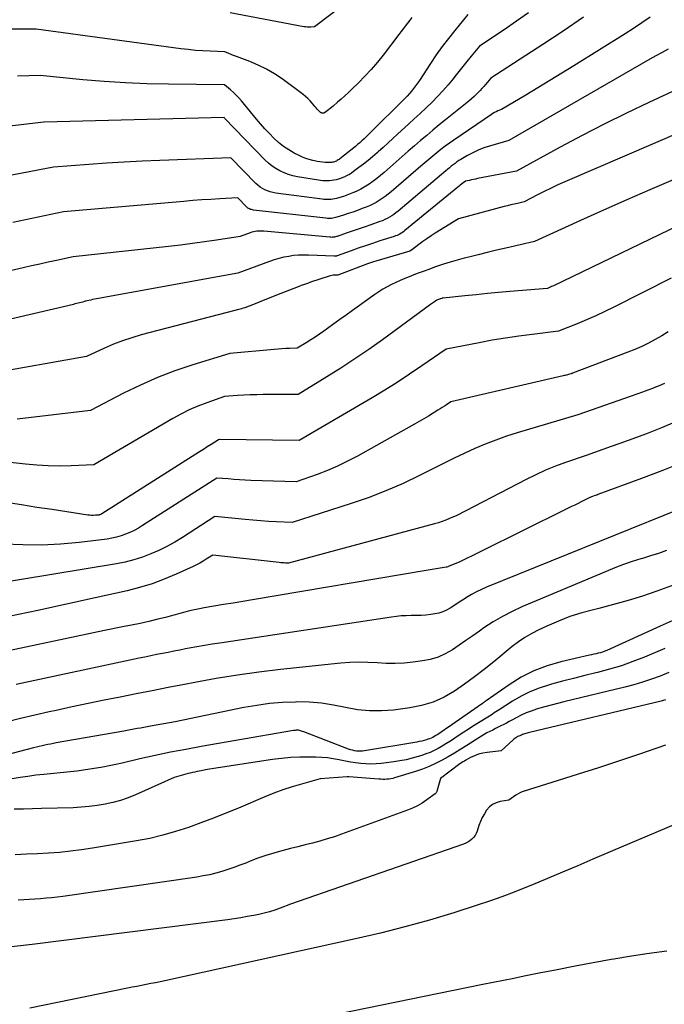
# Model space of a CAD drawing. Units: inches. Extents: x 2613967 to 2617439, y 1493890 to 1496662.
# Drawn here: x 2614623 to 2614663, y 1494612 to 1494672 of the extents above; entities that cross this region are included whole.
import ezdxf

# ---------------------------------------------------------------- set-up
doc = ezdxf.new("R2010")
doc.units = ezdxf.units.IN
doc.header["$MEASUREMENT"] = 0
doc.layers.add('Tile_2735_14_NW_contour_2ft', color=204, linetype='Continuous')

msp = doc.modelspace()

# ---------------------------------------------------------------- linework, layer by layer
at = {"layer": 'Tile_2735_14_NW_contour_2ft'}
for points in [[(2614644.364, 1494674.107, 8254), (2614641.21, 1494671.72, 8254), (2614640.989, 1494671.701, 8254), (2614640.879, 1494671.696, 8254), (2614640.769, 1494671.697, 8254), (2614640.659, 1494671.707, 8254), (2614640.55, 1494671.723, 8254), (2614636.07, 1494672.56, 8254)], [(2614654.265, 1494672.575, 8248), (2614653.525, 1494672.052, 8248), (2614652.777, 1494671.539, 8248), (2614651.27, 1494670.53, 8248), (2614650.762, 1494669.917, 8248), (2614650.509, 1494669.609, 8248), (2614650.257, 1494669.3, 8248), (2614650.008, 1494668.989, 8248), (2614649.761, 1494668.677, 8248), (2614649.66, 1494668.549, 8248), (2614649.356, 1494668.178, 8248), (2614649.042, 1494667.816, 8248), (2614648.715, 1494667.467, 8248), (2614648.377, 1494667.126, 8248), (2614648.011, 1494666.774, 8248), (2614647.656, 1494666.437, 8248), (2614647.298, 1494666.102, 8248), (2614646.939, 1494665.77, 8248), (2614646.292, 1494665.177, 8248), (2614645.994, 1494664.904, 8248), (2614645.695, 1494664.631, 8248), (2614645.396, 1494664.359, 8248), (2614645.096, 1494664.087, 8248), (2614645.024, 1494664.022, 8248), (2614644.756, 1494663.787, 8248), (2614644.484, 1494663.558, 8248), (2614644.205, 1494663.338, 8248), (2614643.921, 1494663.124, 8248), (2614643.588, 1494662.88, 8248), (2614643.465, 1494662.796, 8248), (2614643.339, 1494662.716, 8248), (2614643.209, 1494662.644, 8248), (2614643.075, 1494662.577, 8248), (2614643.055, 1494662.568, 8248), (2614642.928, 1494662.514, 8248), (2614642.799, 1494662.465, 8248), (2614642.668, 1494662.423, 8248), (2614642.535, 1494662.387, 8248), (2614642.399, 1494662.359, 8248), (2614642.264, 1494662.338, 8248), (2614642.128, 1494662.326, 8248), (2614641.992, 1494662.319, 8248), (2614641.855, 1494662.321, 8248), (2614641.719, 1494662.327, 8248), (2614641.583, 1494662.341, 8248), (2614641.447, 1494662.36, 8248), (2614640.17, 1494662.569, 8248), (2614639.894, 1494662.628, 8248), (2614639.623, 1494662.703, 8248), (2614639.361, 1494662.804, 8248), (2614639.104, 1494662.921, 8248), (2614638.86, 1494663.062, 8248), (2614638.626, 1494663.218, 8248), (2614638.409, 1494663.396, 8248), (2614638.203, 1494663.589, 8248), (2614635.72, 1494666.152, 8248), (2614635.697, 1494666.173, 8248), (2614624.722, 1494665.891, 8248), (2614624.7, 1494665.89, 8248), (2614618.44, 1494665.16, 8248)], [(2614647.15, 1494672.284, 8252), (2614647.015, 1494672.112, 8252), (2614646.881, 1494671.939, 8252), (2614646.749, 1494671.764, 8252), (2614646.616, 1494671.59, 8252), (2614646.483, 1494671.416, 8252), (2614646.351, 1494671.241, 8252), (2614645.4, 1494669.995, 8252), (2614645.044, 1494669.55, 8252), (2614644.676, 1494669.117, 8252), (2614644.288, 1494668.701, 8252), (2614643.887, 1494668.296, 8252), (2614643.496, 1494667.919, 8252), (2614643.279, 1494667.713, 8252), (2614643.06, 1494667.51, 8252), (2614642.838, 1494667.31, 8252), (2614642.614, 1494667.112, 8252), (2614642.339, 1494666.873, 8252), (2614642.25, 1494666.797, 8252), (2614642.16, 1494666.723, 8252), (2614642.067, 1494666.652, 8252), (2614641.974, 1494666.582, 8252), (2614641.821, 1494666.472, 8252), (2614641.802, 1494666.461, 8252), (2614641.782, 1494666.453, 8252), (2614641.761, 1494666.449, 8252), (2614641.739, 1494666.449, 8252), (2614641.649, 1494666.456, 8252), (2614641.627, 1494666.46, 8252), (2614641.607, 1494666.467, 8252), (2614641.589, 1494666.478, 8252), (2614641.572, 1494666.491, 8252), (2614641.453, 1494666.612, 8252), (2614641.379, 1494666.689, 8252), (2614641.307, 1494666.768, 8252), (2614641.237, 1494666.849, 8252), (2614641.169, 1494666.931, 8252), (2614641.063, 1494667.062, 8252), (2614640.938, 1494667.206, 8252), (2614640.806, 1494667.342, 8252), (2614640.664, 1494667.468, 8252), (2614640.516, 1494667.587, 8252), (2614639.229, 1494668.535, 8252), (2614638.765, 1494668.848, 8252), (2614638.285, 1494669.134, 8252), (2614637.783, 1494669.378, 8252), (2614637.267, 1494669.595, 8252), (2614636.447, 1494669.899, 8252), (2614636.329, 1494669.943, 8252), (2614636.212, 1494669.989, 8252), (2614636.096, 1494670.038, 8252), (2614635.98, 1494670.088, 8252), (2614635.75, 1494670.19, 8252), (2614634.851, 1494670.222, 8252), (2614634.402, 1494670.245, 8252), (2614633.954, 1494670.278, 8252), (2614633.507, 1494670.322, 8252), (2614633.061, 1494670.377, 8252), (2614624.24, 1494671.58, 8252), (2614619.435, 1494671.577, 8252)], [(2614657.606, 1494672.295, 8246), (2614656.374, 1494671.456, 8246), (2614655.131, 1494670.633, 8246), (2614651.97, 1494668.59, 8246), (2614651.756, 1494668.332, 8246), (2614651.648, 1494668.204, 8246), (2614651.538, 1494668.078, 8246), (2614651.425, 1494667.954, 8246), (2614651.311, 1494667.832, 8246), (2614651.245, 1494667.763, 8246), (2614651.094, 1494667.61, 8246), (2614650.939, 1494667.462, 8246), (2614650.778, 1494667.319, 8246), (2614650.614, 1494667.181, 8246), (2614649.196, 1494666.039, 8246), (2614648.813, 1494665.727, 8246), (2614648.431, 1494665.413, 8246), (2614648.053, 1494665.095, 8246), (2614647.676, 1494664.776, 8246), (2614647.301, 1494664.453, 8246), (2614646.928, 1494664.13, 8246), (2614646.556, 1494663.804, 8246), (2614646.185, 1494663.478, 8246), (2614645.454, 1494662.832, 8246), (2614645.233, 1494662.644, 8246), (2614645.007, 1494662.462, 8246), (2614644.774, 1494662.289, 8246), (2614644.536, 1494662.122, 8246), (2614644.446, 1494662.061, 8246), (2614644.247, 1494661.935, 8246), (2614644.043, 1494661.817, 8246), (2614643.833, 1494661.711, 8246), (2614643.618, 1494661.613, 8246), (2614643.584, 1494661.599, 8246), (2614643.382, 1494661.517, 8246), (2614643.177, 1494661.442, 8246), (2614642.97, 1494661.373, 8246), (2614642.761, 1494661.31, 8246), (2614642.553, 1494661.251, 8246), (2614642.446, 1494661.225, 8246), (2614642.338, 1494661.203, 8246), (2614642.229, 1494661.188, 8246), (2614642.119, 1494661.178, 8246), (2614642.009, 1494661.175, 8246), (2614641.898, 1494661.176, 8246), (2614641.789, 1494661.183, 8246), (2614641.679, 1494661.194, 8246), (2614638.846, 1494661.575, 8246), (2614638.675, 1494661.606, 8246), (2614638.508, 1494661.647, 8246), (2614638.345, 1494661.703, 8246), (2614638.185, 1494661.769, 8246), (2614638.032, 1494661.851, 8246), (2614637.887, 1494661.943, 8246), (2614637.753, 1494662.05, 8246), (2614637.626, 1494662.167, 8246), (2614636.11, 1494663.73, 8246), (2614631.771, 1494663.56, 8246), (2614630.691, 1494663.512, 8246), (2614629.612, 1494663.457, 8246), (2614628.534, 1494663.391, 8246), (2614627.456, 1494663.318, 8246), (2614625.3, 1494663.16, 8246), (2614620.384, 1494662.211, 8246)], [(2614661.681, 1494672.302, 8244), (2614661.181, 1494671.956, 8244), (2614660.674, 1494671.621, 8244), (2614660.162, 1494671.294, 8244), (2614657.03, 1494669.336, 8244), (2614656.299, 1494668.883, 8244), (2614655.566, 1494668.433, 8244), (2614654.829, 1494667.988, 8244), (2614654.091, 1494667.547, 8244), (2614652.61, 1494666.67, 8244), (2614652.399, 1494666.581, 8244), (2614652.295, 1494666.534, 8244), (2614652.193, 1494666.482, 8244), (2614652.094, 1494666.425, 8244), (2614651.998, 1494666.363, 8244), (2614649.698, 1494664.8, 8244), (2614649.435, 1494664.616, 8244), (2614649.175, 1494664.428, 8244), (2614648.921, 1494664.233, 8244), (2614648.67, 1494664.033, 8244), (2614648.422, 1494663.829, 8244), (2614648.176, 1494663.624, 8244), (2614647.931, 1494663.417, 8244), (2614647.688, 1494663.208, 8244), (2614645.88, 1494661.648, 8244), (2614645.706, 1494661.505, 8244), (2614645.528, 1494661.367, 8244), (2614645.344, 1494661.238, 8244), (2614645.155, 1494661.115, 8244), (2614644.961, 1494661.001, 8244), (2614644.763, 1494660.895, 8244), (2614644.559, 1494660.801, 8244), (2614644.351, 1494660.714, 8244), (2614644.118, 1494660.624, 8244), (2614643.837, 1494660.519, 8244), (2614643.555, 1494660.418, 8244), (2614643.272, 1494660.321, 8244), (2614642.987, 1494660.228, 8244), (2614642.576, 1494660.098, 8244), (2614642.495, 1494660.076, 8244), (2614642.414, 1494660.056, 8244), (2614642.331, 1494660.042, 8244), (2614642.247, 1494660.03, 8244), (2614642.163, 1494660.025, 8244), (2614642.079, 1494660.023, 8244), (2614641.995, 1494660.026, 8244), (2614641.911, 1494660.033, 8244), (2614637.482, 1494660.539, 8244), (2614637.422, 1494660.549, 8244), (2614637.363, 1494660.562, 8244), (2614637.306, 1494660.58, 8244), (2614637.25, 1494660.603, 8244), (2614637.196, 1494660.63, 8244), (2614637.145, 1494660.662, 8244), (2614637.098, 1494660.699, 8244), (2614637.053, 1494660.74, 8244), (2614636.53, 1494661.28, 8244), (2614635.43, 1494661.222, 8244), (2614634.88, 1494661.191, 8244), (2614634.331, 1494661.155, 8244), (2614633.782, 1494661.113, 8244), (2614633.233, 1494661.068, 8244), (2614625.9, 1494660.42, 8244), (2614622.81, 1494659.787, 8244)], [(2614650.56, 1494672.46, 8250), (2614649.763, 1494671.496, 8250), (2614649.373, 1494671.008, 8250), (2614648.995, 1494670.511, 8250), (2614648.634, 1494670.001, 8250), (2614648.285, 1494669.483, 8250), (2614647.61, 1494668.44, 8250), (2614647.497, 1494668.273, 8250), (2614647.379, 1494668.108, 8250), (2614647.256, 1494667.948, 8250), (2614647.128, 1494667.791, 8250), (2614646.996, 1494667.638, 8250), (2614646.86, 1494667.487, 8250), (2614646.721, 1494667.34, 8250), (2614646.579, 1494667.196, 8250), (2614644.733, 1494665.366, 8250), (2614644.608, 1494665.244, 8250), (2614644.483, 1494665.122, 8250), (2614644.356, 1494665.001, 8250), (2614644.229, 1494664.881, 8250), (2614644.1, 1494664.762, 8250), (2614643.969, 1494664.646, 8250), (2614643.836, 1494664.533, 8250), (2614643.701, 1494664.423, 8250), (2614642.757, 1494663.668, 8250), (2614642.706, 1494663.63, 8250), (2614642.653, 1494663.593, 8250), (2614642.599, 1494663.559, 8250), (2614642.543, 1494663.528, 8250), (2614642.48, 1494663.499, 8250), (2614642.425, 1494663.478, 8250), (2614642.369, 1494663.462, 8250), (2614642.311, 1494663.449, 8250), (2614642.252, 1494663.441, 8250), (2614642.193, 1494663.436, 8250), (2614642.134, 1494663.434, 8250), (2614642.075, 1494663.436, 8250), (2614641.866, 1494663.447, 8250), (2614641.702, 1494663.46, 8250), (2614641.539, 1494663.477, 8250), (2614641.377, 1494663.503, 8250), (2614641.216, 1494663.533, 8250), (2614641.102, 1494663.558, 8250), (2614640.887, 1494663.613, 8250), (2614640.676, 1494663.68, 8250), (2614640.471, 1494663.764, 8250), (2614640.271, 1494663.859, 8250), (2614639.977, 1494664.013, 8250), (2614639.644, 1494664.209, 8250), (2614639.323, 1494664.422, 8250), (2614639.023, 1494664.664, 8250), (2614638.737, 1494664.924, 8250), (2614638.456, 1494665.211, 8250), (2614638.186, 1494665.497, 8250), (2614637.926, 1494665.791, 8250), (2614637.671, 1494666.091, 8250), (2614636.756, 1494667.2, 8250), (2614636.6, 1494667.38, 8250), (2614636.437, 1494667.553, 8250), (2614636.265, 1494667.717, 8250), (2614636.086, 1494667.874, 8250), (2614635.72, 1494668.18, 8250), (2614632.297, 1494668.211, 8250), (2614630.989, 1494668.24, 8250), (2614629.683, 1494668.292, 8250), (2614628.378, 1494668.378, 8250), (2614627.075, 1494668.487, 8250), (2614624.47, 1494668.74, 8250), (2614623.101, 1494668.707, 8250)], [(2614662.785, 1494670.354, 8242), (2614662.406, 1494670.155, 8242), (2614662.032, 1494669.95, 8242), (2614661.66, 1494669.74, 8242), (2614653.07, 1494664.79, 8242), (2614651.891, 1494664.441, 8242), (2614651.539, 1494664.323, 8242), (2614651.195, 1494664.189, 8242), (2614650.861, 1494664.03, 8242), (2614650.535, 1494663.855, 8242), (2614650.144, 1494663.627, 8242), (2614650.02, 1494663.551, 8242), (2614649.898, 1494663.472, 8242), (2614649.78, 1494663.387, 8242), (2614649.665, 1494663.298, 8242), (2614649.551, 1494663.207, 8242), (2614649.438, 1494663.114, 8242), (2614649.326, 1494663.021, 8242), (2614649.214, 1494662.928, 8242), (2614646.305, 1494660.465, 8242), (2614646.18, 1494660.365, 8242), (2614646.052, 1494660.269, 8242), (2614645.919, 1494660.181, 8242), (2614645.782, 1494660.097, 8242), (2614645.642, 1494660.021, 8242), (2614645.499, 1494659.951, 8242), (2614645.352, 1494659.888, 8242), (2614645.202, 1494659.832, 8242), (2614644.655, 1494659.641, 8242), (2614644.294, 1494659.516, 8242), (2614643.934, 1494659.392, 8242), (2614643.573, 1494659.267, 8242), (2614643.212, 1494659.143, 8242), (2614642.601, 1494658.932, 8242), (2614642.545, 1494658.915, 8242), (2614642.489, 1494658.901, 8242), (2614642.432, 1494658.889, 8242), (2614642.375, 1494658.881, 8242), (2614642.317, 1494658.876, 8242), (2614642.259, 1494658.873, 8242), (2614642.201, 1494658.874, 8242), (2614642.143, 1494658.878, 8242), (2614638.125, 1494659.24, 8242), (2614638.018, 1494659.247, 8242), (2614637.91, 1494659.25, 8242), (2614637.803, 1494659.248, 8242), (2614637.695, 1494659.241, 8242), (2614637.588, 1494659.228, 8242), (2614637.483, 1494659.209, 8242), (2614637.38, 1494659.182, 8242), (2614637.277, 1494659.149, 8242), (2614636.68, 1494658.93, 8242), (2614635.224, 1494658.705, 8242), (2614634.495, 1494658.597, 8242), (2614633.765, 1494658.495, 8242), (2614633.035, 1494658.404, 8242), (2614632.303, 1494658.318, 8242), (2614626.5, 1494657.68, 8242), (2614625.48, 1494657.464, 8242), (2614624.97, 1494657.355, 8242), (2614624.46, 1494657.244, 8242), (2614623.951, 1494657.129, 8242), (2614623.443, 1494657.013, 8242), (2614619.47, 1494656.09, 8242)], [(2614664.72, 1494668.54, 8240), (2614661.599, 1494667.095, 8240), (2614660.23, 1494666.445, 8240), (2614658.871, 1494665.777, 8240), (2614657.525, 1494665.08, 8240), (2614656.189, 1494664.366, 8240), (2614653.53, 1494662.91, 8240), (2614651.152, 1494662.453, 8240), (2614651.03, 1494662.428, 8240), (2614650.907, 1494662.403, 8240), (2614650.785, 1494662.376, 8240), (2614650.663, 1494662.348, 8240), (2614650.42, 1494662.29, 8240), (2614650.259, 1494662.177, 8240), (2614650.18, 1494662.119, 8240), (2614650.101, 1494662.06, 8240), (2614650.024, 1494662, 8240), (2614649.947, 1494661.938, 8240), (2614646.728, 1494659.282, 8240), (2614646.653, 1494659.224, 8240), (2614646.576, 1494659.17, 8240), (2614646.496, 1494659.12, 8240), (2614646.414, 1494659.074, 8240), (2614646.329, 1494659.033, 8240), (2614646.243, 1494658.994, 8240), (2614646.155, 1494658.96, 8240), (2614646.066, 1494658.929, 8240), (2614645.196, 1494658.651, 8240), (2614644.754, 1494658.507, 8240), (2614644.314, 1494658.36, 8240), (2614643.876, 1494658.208, 8240), (2614643.439, 1494658.052, 8240), (2614642.597, 1494657.747, 8240), (2614642.582, 1494657.742, 8240), (2614642.566, 1494657.737, 8240), (2614642.551, 1494657.734, 8240), (2614642.535, 1494657.731, 8240), (2614642.471, 1494657.721, 8240), (2614642.455, 1494657.719, 8240), (2614642.439, 1494657.718, 8240), (2614642.423, 1494657.718, 8240), (2614642.407, 1494657.718, 8240), (2614640.846, 1494657.788, 8240), (2614640.542, 1494657.792, 8240), (2614640.239, 1494657.783, 8240), (2614639.937, 1494657.755, 8240), (2614639.635, 1494657.714, 8240), (2614639.336, 1494657.655, 8240), (2614639.041, 1494657.586, 8240), (2614638.75, 1494657.5, 8240), (2614638.461, 1494657.403, 8240), (2614636.53, 1494656.69, 8240), (2614627.918, 1494655.122, 8240), (2614627.799, 1494655.099, 8240), (2614627.68, 1494655.076, 8240), (2614627.561, 1494655.05, 8240), (2614627.443, 1494655.023, 8240), (2614627.241, 1494654.976, 8240), (2614627.224, 1494654.971, 8240), (2614627.208, 1494654.967, 8240), (2614627.191, 1494654.96, 8240), (2614627.175, 1494654.954, 8240), (2614627.08, 1494654.91, 8240), (2614626.888, 1494654.871, 8240), (2614626.792, 1494654.851, 8240), (2614626.696, 1494654.83, 8240), (2614626.6, 1494654.808, 8240), (2614626.504, 1494654.786, 8240), (2614619.61, 1494653.16, 8240)], [(2614665.5, 1494666.15, 8238), (2614656.483, 1494662.257, 8238), (2614656.06, 1494662.069, 8238), (2614655.64, 1494661.874, 8238), (2614655.224, 1494661.67, 8238), (2614654.811, 1494661.46, 8238), (2614653.99, 1494661.03, 8238), (2614653.585, 1494660.942, 8238), (2614653.383, 1494660.896, 8238), (2614653.181, 1494660.849, 8238), (2614652.98, 1494660.799, 8238), (2614652.779, 1494660.747, 8238), (2614650, 1494660.01, 8238), (2614648.575, 1494659.12, 8238), (2614648.321, 1494658.956, 8238), (2614648.07, 1494658.789, 8238), (2614647.825, 1494658.614, 8238), (2614647.582, 1494658.435, 8238), (2614647.124, 1494658.087, 8238), (2614647.026, 1494658.032, 8238), (2614644.944, 1494657.426, 8238), (2614644.816, 1494657.387, 8238), (2614644.689, 1494657.346, 8238), (2614644.563, 1494657.302, 8238), (2614644.437, 1494657.256, 8238), (2614642.643, 1494656.572, 8238), (2614642.619, 1494656.571, 8238), (2614642.442, 1494656.563, 8238), (2614642.354, 1494656.556, 8238), (2614642.267, 1494656.544, 8238), (2614642.181, 1494656.524, 8238), (2614642.096, 1494656.5, 8238), (2614640.973, 1494656.129, 8238), (2614640.782, 1494656.064, 8238), (2614640.591, 1494655.996, 8238), (2614640.401, 1494655.926, 8238), (2614640.211, 1494655.854, 8238), (2614638.898, 1494655.341, 8238), (2614638.543, 1494655.202, 8238), (2614638.189, 1494655.063, 8238), (2614637.834, 1494654.924, 8238), (2614637.48, 1494654.784, 8238), (2614636.966, 1494654.582, 8238), (2614636.867, 1494654.546, 8238), (2614636.768, 1494654.513, 8238), (2614636.667, 1494654.486, 8238), (2614636.565, 1494654.462, 8238), (2614636.36, 1494654.42, 8238), (2614630.637, 1494652.919, 8238), (2614630.065, 1494652.752, 8238), (2614629.499, 1494652.566, 8238), (2614628.943, 1494652.349, 8238), (2614628.395, 1494652.113, 8238), (2614627.31, 1494651.61, 8238), (2614621.332, 1494650.541, 8238)], [(2614663.078, 1494662.383, 8236), (2614661.664, 1494661.771, 8236), (2614660.251, 1494661.153, 8236), (2614658.843, 1494660.527, 8236), (2614657.437, 1494659.894, 8236), (2614654.63, 1494658.62, 8236), (2614652.888, 1494658.215, 8236), (2614652.319, 1494658.081, 8236), (2614651.75, 1494657.946, 8236), (2614651.183, 1494657.808, 8236), (2614650.615, 1494657.669, 8236), (2614650.334, 1494657.6, 8236), (2614649.91, 1494657.488, 8236), (2614649.487, 1494657.367, 8236), (2614649.069, 1494657.234, 8236), (2614648.653, 1494657.092, 8236), (2614648.529, 1494657.047, 8236), (2614648.178, 1494656.919, 8236), (2614647.828, 1494656.79, 8236), (2614647.478, 1494656.657, 8236), (2614647.129, 1494656.523, 8236), (2614646.987, 1494656.468, 8236), (2614646.712, 1494656.356, 8236), (2614646.438, 1494656.24, 8236), (2614646.168, 1494656.117, 8236), (2614645.899, 1494655.989, 8236), (2614645.636, 1494655.852, 8236), (2614645.378, 1494655.706, 8236), (2614645.128, 1494655.547, 8236), (2614644.882, 1494655.38, 8236), (2614643.52, 1494654.404, 8236), (2614643.142, 1494654.133, 8236), (2614642.765, 1494653.862, 8236), (2614642.387, 1494653.591, 8236), (2614642.009, 1494653.32, 8236), (2614641.775, 1494653.152, 8236), (2614641.513, 1494652.968, 8236), (2614641.248, 1494652.788, 8236), (2614640.979, 1494652.614, 8236), (2614640.707, 1494652.444, 8236), (2614640.16, 1494652.11, 8236), (2614639.69, 1494652.093, 8236), (2614639.456, 1494652.083, 8236), (2614639.221, 1494652.07, 8236), (2614638.987, 1494652.053, 8236), (2614638.752, 1494652.034, 8236), (2614636.04, 1494651.79, 8236), (2614633.784, 1494651.098, 8236), (2614632.702, 1494650.733, 8236), (2614631.636, 1494650.329, 8236), (2614630.594, 1494649.865, 8236), (2614629.568, 1494649.364, 8236), (2614627.54, 1494648.3, 8236), (2614623.076, 1494647.781, 8236)], [(2614665.768, 1494660.724, 8234), (2614655.784, 1494655.922, 8234), (2614655.724, 1494655.893, 8234), (2614655.664, 1494655.865, 8234), (2614655.603, 1494655.838, 8234), (2614655.542, 1494655.812, 8234), (2614655.42, 1494655.76, 8234), (2614653.122, 1494655.562, 8234), (2614652.437, 1494655.501, 8234), (2614651.751, 1494655.438, 8234), (2614651.067, 1494655.371, 8234), (2614650.382, 1494655.302, 8234), (2614649.052, 1494655.164, 8234), (2614649.033, 1494655.162, 8234), (2614649.014, 1494655.158, 8234), (2614648.996, 1494655.154, 8234), (2614648.977, 1494655.149, 8234), (2614648.899, 1494655.126, 8234), (2614648.883, 1494655.121, 8234), (2614648.867, 1494655.116, 8234), (2614648.851, 1494655.11, 8234), (2614648.835, 1494655.104, 8234), (2614648.764, 1494655.078, 8234), (2614648.667, 1494655.032, 8234), (2614648.526, 1494654.936, 8234), (2614648.468, 1494654.894, 8234), (2614648.41, 1494654.852, 8234), (2614648.352, 1494654.809, 8234), (2614648.293, 1494654.767, 8234), (2614645.351, 1494652.625, 8234), (2614644.52, 1494652.034, 8234), (2614643.678, 1494651.457, 8234), (2614642.824, 1494650.9, 8234), (2614641.96, 1494650.357, 8234), (2614640.22, 1494649.29, 8234), (2614638.081, 1494649.276, 8234), (2614637.687, 1494649.27, 8234), (2614637.293, 1494649.259, 8234), (2614636.9, 1494649.242, 8234), (2614636.506, 1494649.22, 8234), (2614635.72, 1494649.17, 8234), (2614634.636, 1494648.786, 8234), (2614634.102, 1494648.578, 8234), (2614633.576, 1494648.352, 8234), (2614633.064, 1494648.095, 8234), (2614632.561, 1494647.819, 8234), (2614627.76, 1494645, 8234), (2614626.363, 1494644.938, 8234), (2614625.666, 1494644.924, 8234), (2614624.968, 1494644.931, 8234), (2614624.272, 1494644.971, 8234), (2614623.577, 1494645.032, 8234), (2614619.67, 1494645.47, 8234)], [(2614662.952, 1494656.378, 8232), (2614659.471, 1494654.612, 8232), (2614658.92, 1494654.342, 8232), (2614658.365, 1494654.081, 8232), (2614657.804, 1494653.835, 8232), (2614657.238, 1494653.599, 8232), (2614656.1, 1494653.14, 8232), (2614654.478, 1494652.947, 8232), (2614653.668, 1494652.842, 8232), (2614652.86, 1494652.725, 8232), (2614652.054, 1494652.592, 8232), (2614651.25, 1494652.447, 8232), (2614649.23, 1494652.06, 8232), (2614647.753, 1494651.029, 8232), (2614647.009, 1494650.523, 8232), (2614646.258, 1494650.028, 8232), (2614645.494, 1494649.552, 8232), (2614644.724, 1494649.087, 8232), (2614640.28, 1494646.48, 8232), (2614635.418, 1494646.541, 8232), (2614635.39, 1494646.54, 8232), (2614635.363, 1494646.528, 8232), (2614634.899, 1494646.232, 8232), (2614634.668, 1494646.084, 8232), (2614634.436, 1494645.937, 8232), (2614634.204, 1494645.789, 8232), (2614633.972, 1494645.641, 8232), (2614628.243, 1494642, 8232), (2614628.184, 1494641.971, 8232), (2614628.122, 1494641.948, 8232), (2614628.107, 1494641.943, 8232), (2614628.091, 1494641.939, 8232), (2614628.075, 1494641.936, 8232), (2614628.059, 1494641.934, 8232), (2614627.856, 1494641.917, 8232), (2614627.738, 1494641.911, 8232), (2614627.62, 1494641.91, 8232), (2614627.503, 1494641.918, 8232), (2614627.385, 1494641.932, 8232), (2614625.204, 1494642.261, 8232), (2614624.272, 1494642.403, 8232), (2614623.341, 1494642.547, 8232), (2614622.41, 1494642.696, 8232)], [(2614662.785, 1494653.102, 8230), (2614662.392, 1494652.862, 8230), (2614661.992, 1494652.632, 8230), (2614661.583, 1494652.419, 8230), (2614661.17, 1494652.217, 8230), (2614660.748, 1494652.032, 8230), (2614660.32, 1494651.86, 8230), (2614656.94, 1494650.578, 8230), (2614656.924, 1494650.572, 8230), (2614656.907, 1494650.566, 8230), (2614656.89, 1494650.56, 8230), (2614656.873, 1494650.554, 8230), (2614656.77, 1494650.52, 8230), (2614656.637, 1494650.486, 8230), (2614656.571, 1494650.469, 8230), (2614656.504, 1494650.453, 8230), (2614656.437, 1494650.437, 8230), (2614656.371, 1494650.422, 8230), (2614649.52, 1494648.84, 8230), (2614649.263, 1494648.664, 8230), (2614649.134, 1494648.576, 8230), (2614649.004, 1494648.49, 8230), (2614648.873, 1494648.406, 8230), (2614648.741, 1494648.324, 8230), (2614648.445, 1494648.141, 8230), (2614648.164, 1494647.969, 8230), (2614647.881, 1494647.801, 8230), (2614647.596, 1494647.636, 8230), (2614647.309, 1494647.473, 8230), (2614643.827, 1494645.532, 8230), (2614643.227, 1494645.217, 8230), (2614642.619, 1494644.922, 8230), (2614641.997, 1494644.657, 8230), (2614641.366, 1494644.411, 8230), (2614640.09, 1494643.95, 8230), (2614637.333, 1494644.049, 8230), (2614636.987, 1494644.064, 8230), (2614636.641, 1494644.082, 8230), (2614636.295, 1494644.105, 8230), (2614635.95, 1494644.132, 8230), (2614635.26, 1494644.19, 8230), (2614630.72, 1494641.29, 8230), (2614630.471, 1494641.141, 8230), (2614630.217, 1494641, 8230), (2614629.956, 1494640.874, 8230), (2614629.69, 1494640.758, 8230), (2614629.418, 1494640.659, 8230), (2614629.141, 1494640.576, 8230), (2614628.859, 1494640.515, 8230), (2614628.573, 1494640.469, 8230), (2614626.859, 1494640.261, 8230), (2614625.713, 1494640.157, 8230), (2614624.566, 1494640.098, 8230), (2614623.418, 1494640.108, 8230), (2614622.268, 1494640.164, 8230)], [(2614662.558, 1494649.958, 8228), (2614662.236, 1494649.818, 8228), (2614661.91, 1494649.688, 8228), (2614661.888, 1494649.68, 8228), (2614661.546, 1494649.555, 8228), (2614661.205, 1494649.43, 8228), (2614660.862, 1494649.308, 8228), (2614660.519, 1494649.187, 8228), (2614657.27, 1494648.05, 8228), (2614653.574, 1494646.949, 8228), (2614652.915, 1494646.738, 8228), (2614652.262, 1494646.51, 8228), (2614651.619, 1494646.254, 8228), (2614650.983, 1494645.982, 8228), (2614649.72, 1494645.41, 8228), (2614647.657, 1494644.364, 8228), (2614646.615, 1494643.866, 8228), (2614645.559, 1494643.403, 8228), (2614644.482, 1494642.989, 8228), (2614643.392, 1494642.61, 8228), (2614639.85, 1494641.47, 8228), (2614638.891, 1494641.519, 8228), (2614638.412, 1494641.547, 8228), (2614637.933, 1494641.579, 8228), (2614637.455, 1494641.617, 8228), (2614636.977, 1494641.66, 8228), (2614635.13, 1494641.84, 8228), (2614633.158, 1494640.568, 8228), (2614632.691, 1494640.285, 8228), (2614632.214, 1494640.019, 8228), (2614631.724, 1494639.779, 8228), (2614631.224, 1494639.557, 8228), (2614630.712, 1494639.366, 8228), (2614630.194, 1494639.199, 8228), (2614629.665, 1494639.068, 8228), (2614629.129, 1494638.96, 8228), (2614621.357, 1494637.668, 8228)], [(2614663.179, 1494647.596, 8226), (2614662.37, 1494647.251, 8226), (2614661.551, 1494646.928, 8226), (2614660.85, 1494646.67, 8226), (2614660.338, 1494646.483, 8226), (2614659.825, 1494646.297, 8226), (2614659.312, 1494646.114, 8226), (2614658.798, 1494645.932, 8226), (2614657.77, 1494645.57, 8226), (2614656.526, 1494645.141, 8226), (2614655.91, 1494644.913, 8226), (2614655.301, 1494644.667, 8226), (2614654.704, 1494644.395, 8226), (2614654.115, 1494644.105, 8226), (2614649.9, 1494641.91, 8226), (2614649.452, 1494641.717, 8226), (2614649.226, 1494641.625, 8226), (2614648.998, 1494641.54, 8226), (2614648.766, 1494641.464, 8226), (2614648.532, 1494641.396, 8226), (2614639.62, 1494638.99, 8226), (2614639.434, 1494639.003, 8226), (2614639.341, 1494639.01, 8226), (2614639.248, 1494639.018, 8226), (2614639.155, 1494639.027, 8226), (2614639.062, 1494639.036, 8226), (2614635, 1494639.49, 8226), (2614634.612, 1494639.236, 8226), (2614634.416, 1494639.114, 8226), (2614634.216, 1494638.998, 8226), (2614634.011, 1494638.891, 8226), (2614633.803, 1494638.79, 8226), (2614632.776, 1494638.324, 8226), (2614632.044, 1494638.017, 8226), (2614631.302, 1494637.742, 8226), (2614630.544, 1494637.513, 8226), (2614629.776, 1494637.314, 8226), (2614627.832, 1494636.874, 8226), (2614626.082, 1494636.487, 8226), (2614624.33, 1494636.111, 8226), (2614622.575, 1494635.751, 8226)], [(2614663.817, 1494645.201, 8224), (2614662.487, 1494644.665, 8224), (2614661.146, 1494644.153, 8224), (2614658.495, 1494643.181, 8224), (2614658.472, 1494643.173, 8224), (2614658.45, 1494643.165, 8224), (2614658.427, 1494643.157, 8224), (2614658.405, 1494643.148, 8224), (2614658.27, 1494643.1, 8224), (2614658.165, 1494643.064, 8224), (2614658.113, 1494643.045, 8224), (2614658.062, 1494643.024, 8224), (2614658.011, 1494643.002, 8224), (2614657.961, 1494642.978, 8224), (2614657.67, 1494642.835, 8224), (2614657.475, 1494642.738, 8224), (2614657.28, 1494642.642, 8224), (2614657.084, 1494642.545, 8224), (2614656.889, 1494642.449, 8224), (2614653.533, 1494640.796, 8224), (2614652.956, 1494640.511, 8224), (2614652.378, 1494640.226, 8224), (2614651.801, 1494639.94, 8224), (2614651.224, 1494639.653, 8224), (2614650.07, 1494639.08, 8224), (2614649.415, 1494638.82, 8224), (2614649.372, 1494638.789, 8224), (2614649.339, 1494638.769, 8224), (2614649.287, 1494638.761, 8224), (2614649.239, 1494638.76, 8224), (2614648.03, 1494638.56, 8224), (2614637.421, 1494636.766, 8224), (2614636.832, 1494636.666, 8224), (2614636.244, 1494636.567, 8224), (2614635.655, 1494636.467, 8224), (2614635.066, 1494636.367, 8224), (2614634.491, 1494636.27, 8224), (2614634.191, 1494636.215, 8224), (2614633.892, 1494636.153, 8224), (2614633.595, 1494636.081, 8224), (2614633.3, 1494636.004, 8224), (2614633.005, 1494635.924, 8224), (2614632.71, 1494635.845, 8224), (2614632.414, 1494635.768, 8224), (2614632.117, 1494635.693, 8224), (2614631.647, 1494635.577, 8224), (2614631.114, 1494635.449, 8224), (2614630.581, 1494635.327, 8224), (2614630.045, 1494635.213, 8224), (2614629.508, 1494635.105, 8224), (2614628.4, 1494634.89, 8224), (2614620.136, 1494633.14, 8224)], [(2614663.464, 1494642.298, 8222), (2614651.701, 1494637.534, 8222), (2614651.387, 1494637.397, 8222), (2614651.08, 1494637.248, 8222), (2614650.781, 1494637.083, 8222), (2614650.488, 1494636.906, 8222), (2614650.341, 1494636.811, 8222), (2614650.126, 1494636.672, 8222), (2614649.912, 1494636.533, 8222), (2614649.699, 1494636.392, 8222), (2614649.486, 1494636.25, 8222), (2614649.267, 1494636.125, 8222), (2614649.04, 1494636.021, 8222), (2614648.801, 1494635.95, 8222), (2614648.554, 1494635.9, 8222), (2614648.308, 1494635.867, 8222), (2614648.008, 1494635.835, 8222), (2614647.708, 1494635.811, 8222), (2614647.407, 1494635.799, 8222), (2614647.106, 1494635.796, 8222), (2614646.805, 1494635.792, 8222), (2614646.505, 1494635.779, 8222), (2614646.206, 1494635.75, 8222), (2614645.907, 1494635.713, 8222), (2614635.431, 1494634.127, 8222), (2614634.963, 1494634.053, 8222), (2614634.497, 1494633.976, 8222), (2614634.031, 1494633.893, 8222), (2614633.566, 1494633.807, 8222), (2614633.345, 1494633.764, 8222), (2614632.991, 1494633.696, 8222), (2614632.637, 1494633.627, 8222), (2614632.283, 1494633.557, 8222), (2614631.93, 1494633.487, 8222), (2614631.576, 1494633.416, 8222), (2614631.223, 1494633.344, 8222), (2614630.87, 1494633.27, 8222), (2614630.518, 1494633.195, 8222), (2614623.011, 1494631.587, 8222)], [(2614662.669, 1494639.76, 8220), (2614662.186, 1494639.597, 8220), (2614661.701, 1494639.442, 8220), (2614661.214, 1494639.29, 8220), (2614661.116, 1494639.26, 8220), (2614660.582, 1494639.089, 8220), (2614660.051, 1494638.906, 8220), (2614659.527, 1494638.707, 8220), (2614659.006, 1494638.498, 8220), (2614653.861, 1494636.329, 8220), (2614653.257, 1494636.052, 8220), (2614652.667, 1494635.749, 8220), (2614652.097, 1494635.41, 8220), (2614651.541, 1494635.046, 8220), (2614651.272, 1494634.857, 8220), (2614650.86, 1494634.57, 8220), (2614650.447, 1494634.284, 8220), (2614650.033, 1494634.001, 8220), (2614649.617, 1494633.72, 8220), (2614649.187, 1494633.473, 8220), (2614648.742, 1494633.269, 8220), (2614648.272, 1494633.129, 8220), (2614647.787, 1494633.031, 8220), (2614647.233, 1494632.959, 8220), (2614646.682, 1494632.906, 8220), (2614646.13, 1494632.876, 8220), (2614645.577, 1494632.882, 8220), (2614645.024, 1494632.912, 8220), (2614644.471, 1494632.944, 8220), (2614643.917, 1494632.955, 8220), (2614643.365, 1494632.934, 8220), (2614642.812, 1494632.892, 8220), (2614639.129, 1494632.505, 8220), (2614637.817, 1494632.349, 8220), (2614636.509, 1494632.171, 8220), (2614635.207, 1494631.957, 8220), (2614633.908, 1494631.72, 8220), (2614633.273, 1494631.595, 8220), (2614632.294, 1494631.403, 8220), (2614631.314, 1494631.212, 8220), (2614630.335, 1494631.021, 8220), (2614629.355, 1494630.831, 8220), (2614628.376, 1494630.637, 8220), (2614627.398, 1494630.438, 8220), (2614626.422, 1494630.23, 8220), (2614625.447, 1494630.017, 8220), (2614625.021, 1494629.922, 8220), (2614624.145, 1494629.723, 8220), (2614623.27, 1494629.518, 8220), (2614622.397, 1494629.305, 8220)], [(2614663.207, 1494637.686, 8218), (2614662.535, 1494637.445, 8218), (2614662.095, 1494637.289, 8218), (2614661.22, 1494636.994, 8218), (2614660.34, 1494636.717, 8218), (2614659.451, 1494636.469, 8218), (2614658.557, 1494636.238, 8218), (2614658.235, 1494636.16, 8218), (2614657.505, 1494635.961, 8218), (2614656.786, 1494635.734, 8218), (2614656.081, 1494635.463, 8218), (2614655.387, 1494635.163, 8218), (2614654.89, 1494634.931, 8218), (2614654.461, 1494634.711, 8218), (2614654.045, 1494634.47, 8218), (2614653.649, 1494634.198, 8218), (2614653.266, 1494633.905, 8218), (2614652.143, 1494632.979, 8218), (2614651.56, 1494632.512, 8218), (2614650.967, 1494632.057, 8218), (2614650.362, 1494631.619, 8218), (2614649.747, 1494631.193, 8218), (2614649.108, 1494630.826, 8218), (2614648.444, 1494630.521, 8218), (2614647.745, 1494630.312, 8218), (2614647.022, 1494630.165, 8218), (2614646.038, 1494630.036, 8218), (2614645.297, 1494629.981, 8218), (2614644.56, 1494629.98, 8218), (2614643.826, 1494630.06, 8218), (2614643.096, 1494630.195, 8218), (2614642.365, 1494630.343, 8218), (2614641.629, 1494630.454, 8218), (2614640.888, 1494630.51, 8218), (2614640.142, 1494630.529, 8218), (2614640.052, 1494630.528, 8218), (2614639.261, 1494630.496, 8218), (2614638.473, 1494630.433, 8218), (2614637.69, 1494630.325, 8218), (2614636.91, 1494630.185, 8218), (2614632.71, 1494629.31, 8218), (2614631.201, 1494629.05, 8218), (2614630.999, 1494629.014, 8218), (2614630.796, 1494628.978, 8218), (2614630.594, 1494628.941, 8218), (2614630.392, 1494628.903, 8218), (2614630.19, 1494628.865, 8218), (2614629.987, 1494628.827, 8218), (2614629.785, 1494628.79, 8218), (2614629.582, 1494628.754, 8218), (2614625.461, 1494628.03, 8218), (2614625.288, 1494627.998, 8218), (2614625.115, 1494627.966, 8218), (2614624.941, 1494627.931, 8218), (2614624.769, 1494627.895, 8218), (2614624.596, 1494627.857, 8218), (2614624.424, 1494627.818, 8218), (2614624.253, 1494627.776, 8218), (2614624.082, 1494627.733, 8218), (2614619.778, 1494626.608, 8218)], [(2614663.577, 1494635.73, 8216), (2614662.3, 1494635.16, 8216), (2614659.037, 1494633.673, 8216), (2614658.91, 1494633.62, 8216), (2614658.781, 1494633.572, 8216), (2614658.649, 1494633.533, 8216), (2614658.516, 1494633.498, 8216), (2614658.381, 1494633.468, 8216), (2614658.247, 1494633.437, 8216), (2614658.112, 1494633.407, 8216), (2614657.978, 1494633.376, 8216), (2614656.233, 1494632.979, 8216), (2614655.399, 1494632.737, 8216), (2614654.591, 1494632.434, 8216), (2614653.824, 1494632.04, 8216), (2614653.083, 1494631.585, 8216), (2614651.683, 1494630.609, 8216), (2614651.664, 1494630.596, 8216), (2614651.645, 1494630.582, 8216), (2614651.626, 1494630.568, 8216), (2614651.607, 1494630.554, 8216), (2614651.533, 1494630.496, 8216), (2614651.514, 1494630.482, 8216), (2614651.495, 1494630.468, 8216), (2614651.476, 1494630.454, 8216), (2614651.457, 1494630.44, 8216), (2614649.321, 1494628.954, 8216), (2614649.218, 1494628.883, 8216), (2614649.115, 1494628.811, 8216), (2614649.012, 1494628.74, 8216), (2614648.908, 1494628.669, 8216), (2614648.879, 1494628.649, 8216), (2614648.789, 1494628.59, 8216), (2614648.698, 1494628.531, 8216), (2614648.606, 1494628.475, 8216), (2614648.513, 1494628.421, 8216), (2614648.417, 1494628.371, 8216), (2614648.32, 1494628.326, 8216), (2614648.221, 1494628.286, 8216), (2614648.119, 1494628.251, 8216), (2614648.037, 1494628.226, 8216), (2614647.892, 1494628.185, 8216), (2614647.746, 1494628.147, 8216), (2614647.598, 1494628.115, 8216), (2614647.45, 1494628.087, 8216), (2614644.261, 1494627.542, 8216), (2614644.138, 1494627.527, 8216), (2614644.014, 1494627.519, 8216), (2614643.891, 1494627.522, 8216), (2614643.767, 1494627.533, 8216), (2614643.644, 1494627.554, 8216), (2614643.522, 1494627.58, 8216), (2614643.403, 1494627.616, 8216), (2614643.286, 1494627.657, 8216), (2614640.55, 1494628.714, 8216), (2614640.486, 1494628.737, 8216), (2614640.422, 1494628.758, 8216), (2614640.357, 1494628.775, 8216), (2614640.291, 1494628.791, 8216), (2614640.225, 1494628.801, 8216), (2614640.158, 1494628.806, 8216), (2614640.091, 1494628.805, 8216), (2614640.024, 1494628.799, 8216), (2614639.924, 1494628.784, 8216), (2614639.808, 1494628.765, 8216), (2614639.691, 1494628.747, 8216), (2614639.574, 1494628.728, 8216), (2614639.458, 1494628.708, 8216), (2614634.295, 1494627.811, 8216), (2614633.356, 1494627.64, 8216), (2614632.42, 1494627.459, 8216), (2614631.487, 1494627.262, 8216), (2614630.556, 1494627.054, 8216), (2614629.48, 1494626.805, 8216), (2614629.088, 1494626.718, 8216), (2614628.695, 1494626.635, 8216), (2614628.301, 1494626.559, 8216), (2614627.905, 1494626.488, 8216), (2614627.509, 1494626.424, 8216), (2614627.112, 1494626.366, 8216), (2614626.713, 1494626.315, 8216), (2614626.314, 1494626.271, 8216), (2614624.7, 1494626.109, 8216), (2614624.216, 1494626.055, 8216), (2614623.732, 1494625.993, 8216), (2614623.25, 1494625.919, 8216), (2614622.769, 1494625.838, 8216)], [(2614662.574, 1494633.786, 8214), (2614661.332, 1494633.265, 8214), (2614660.631, 1494632.991, 8214), (2614659.923, 1494632.74, 8214), (2614659.203, 1494632.524, 8214), (2614658.476, 1494632.33, 8214), (2614658.37, 1494632.305, 8214), (2614657.691, 1494632.138, 8214), (2614657.013, 1494631.968, 8214), (2614656.337, 1494631.79, 8214), (2614655.662, 1494631.609, 8214), (2614655.486, 1494631.56, 8214), (2614654.911, 1494631.374, 8214), (2614654.351, 1494631.154, 8214), (2614653.813, 1494630.885, 8214), (2614653.29, 1494630.581, 8214), (2614652.462, 1494630.05, 8214), (2614652.364, 1494629.987, 8214), (2614652.267, 1494629.923, 8214), (2614652.17, 1494629.859, 8214), (2614652.074, 1494629.793, 8214), (2614651.978, 1494629.728, 8214), (2614651.881, 1494629.664, 8214), (2614651.783, 1494629.601, 8214), (2614651.685, 1494629.54, 8214), (2614650.856, 1494629.027, 8214), (2614650.582, 1494628.855, 8214), (2614650.309, 1494628.681, 8214), (2614650.037, 1494628.504, 8214), (2614649.768, 1494628.326, 8214), (2614649.685, 1494628.27, 8214), (2614649.456, 1494628.12, 8214), (2614649.224, 1494627.974, 8214), (2614648.988, 1494627.834, 8214), (2614648.75, 1494627.698, 8214), (2614648.508, 1494627.572, 8214), (2614648.26, 1494627.457, 8214), (2614648.006, 1494627.358, 8214), (2614647.747, 1494627.269, 8214), (2614647.538, 1494627.204, 8214), (2614647.169, 1494627.101, 8214), (2614646.797, 1494627.01, 8214), (2614646.421, 1494626.939, 8214), (2614646.043, 1494626.88, 8214), (2614645.276, 1494626.782, 8214), (2614644.965, 1494626.753, 8214), (2614644.654, 1494626.739, 8214), (2614644.342, 1494626.747, 8214), (2614644.031, 1494626.769, 8214), (2614643.72, 1494626.808, 8214), (2614643.41, 1494626.854, 8214), (2614643.102, 1494626.91, 8214), (2614642.795, 1494626.974, 8214), (2614642.709, 1494626.993, 8214), (2614642.358, 1494627.061, 8214), (2614642.006, 1494627.114, 8214), (2614641.651, 1494627.145, 8214), (2614641.294, 1494627.162, 8214), (2614640.886, 1494627.168, 8214), (2614640.325, 1494627.163, 8214), (2614639.765, 1494627.139, 8214), (2614639.207, 1494627.088, 8214), (2614638.65, 1494627.017, 8214), (2614635.339, 1494626.515, 8214), (2614635.077, 1494626.474, 8214), (2614634.816, 1494626.43, 8214), (2614634.554, 1494626.383, 8214), (2614634.294, 1494626.334, 8214), (2614634.05, 1494626.286, 8214), (2614633.912, 1494626.257, 8214), (2614633.774, 1494626.227, 8214), (2614633.637, 1494626.193, 8214), (2614633.5, 1494626.158, 8214), (2614632.65, 1494625.93, 8214), (2614630.29, 1494624.873, 8214), (2614629.838, 1494624.69, 8214), (2614629.379, 1494624.528, 8214), (2614628.911, 1494624.398, 8214), (2614628.435, 1494624.29, 8214), (2614627.953, 1494624.21, 8214), (2614627.469, 1494624.145, 8214), (2614626.982, 1494624.105, 8214), (2614626.494, 1494624.08, 8214), (2614624.557, 1494624.028, 8214), (2614624.005, 1494624.014, 8214), (2614623.453, 1494624, 8214), (2614622.901, 1494623.987, 8214)], [(2614662.811, 1494632.32, 8212), (2614662.287, 1494632.111, 8212), (2614661.757, 1494631.918, 8212), (2614661.223, 1494631.739, 8212), (2614660.682, 1494631.581, 8212), (2614660.137, 1494631.438, 8212), (2614656.408, 1494630.54, 8212), (2614656.021, 1494630.443, 8212), (2614655.635, 1494630.342, 8212), (2614655.251, 1494630.234, 8212), (2614654.868, 1494630.122, 8212), (2614654.753, 1494630.087, 8212), (2614654.433, 1494629.979, 8212), (2614654.118, 1494629.858, 8212), (2614653.811, 1494629.718, 8212), (2614653.51, 1494629.564, 8212), (2614653.243, 1494629.418, 8212), (2614653.079, 1494629.329, 8212), (2614652.914, 1494629.242, 8212), (2614652.748, 1494629.156, 8212), (2614652.581, 1494629.072, 8212), (2614652.414, 1494628.988, 8212), (2614652.247, 1494628.904, 8212), (2614652.08, 1494628.82, 8212), (2614651.913, 1494628.736, 8212), (2614651.729, 1494628.64, 8212), (2614651.559, 1494628.546, 8212), (2614651.392, 1494628.448, 8212), (2614651.228, 1494628.346, 8212), (2614650.501, 1494627.879, 8212), (2614650.128, 1494627.644, 8212), (2614649.751, 1494627.414, 8212), (2614649.371, 1494627.19, 8212), (2614648.988, 1494626.971, 8212), (2614648.597, 1494626.769, 8212), (2614648.199, 1494626.584, 8212), (2614647.79, 1494626.425, 8212), (2614647.373, 1494626.283, 8212), (2614646.099, 1494625.895, 8212), (2614645.981, 1494625.864, 8212), (2614645.863, 1494625.839, 8212), (2614645.743, 1494625.822, 8212), (2614645.622, 1494625.811, 8212), (2614645.5, 1494625.808, 8212), (2614645.378, 1494625.807, 8212), (2614645.257, 1494625.811, 8212), (2614645.135, 1494625.818, 8212), (2614643.299, 1494625.963, 8212), (2614643.194, 1494625.971, 8212), (2614641.55, 1494625.85, 8212), (2614640.41, 1494625.525, 8212), (2614639.843, 1494625.352, 8212), (2614639.281, 1494625.165, 8212), (2614638.726, 1494624.959, 8212), (2614638.176, 1494624.739, 8212), (2614636.566, 1494624.06, 8212), (2614635.809, 1494623.749, 8212), (2614635.05, 1494623.446, 8212), (2614634.285, 1494623.156, 8212), (2614633.517, 1494622.875, 8212), (2614632.741, 1494622.621, 8212), (2614631.958, 1494622.395, 8212), (2614631.163, 1494622.211, 8212), (2614630.362, 1494622.055, 8212), (2614627.68, 1494621.605, 8212), (2614627.01, 1494621.505, 8212), (2614626.339, 1494621.419, 8212), (2614625.665, 1494621.357, 8212), (2614624.989, 1494621.309, 8212), (2614624.313, 1494621.273, 8212), (2614623.636, 1494621.237, 8212), (2614622.959, 1494621.2, 8212)], [(2614662.623, 1494630.656, 8210), (2614662.484, 1494630.617, 8210), (2614662.344, 1494630.581, 8210), (2614654.315, 1494628.665, 8210), (2614654.245, 1494628.647, 8210), (2614654.174, 1494628.628, 8210), (2614654.104, 1494628.607, 8210), (2614654.034, 1494628.584, 8210), (2614654.012, 1494628.577, 8210), (2614653.954, 1494628.557, 8210), (2614653.895, 1494628.536, 8210), (2614653.838, 1494628.514, 8210), (2614653.78, 1494628.491, 8210), (2614653.724, 1494628.467, 8210), (2614653.667, 1494628.442, 8210), (2614653.612, 1494628.414, 8210), (2614653.557, 1494628.386, 8210), (2614653.485, 1494628.345, 8210), (2614653.428, 1494628.307, 8210), (2614653.374, 1494628.265, 8210), (2614653.323, 1494628.22, 8210), (2614652.6, 1494627.54, 8210), (2614651.736, 1494627.451, 8210), (2614651.472, 1494627.407, 8210), (2614651.215, 1494627.344, 8210), (2614650.967, 1494627.25, 8210), (2614650.725, 1494627.137, 8210), (2614650.442, 1494626.983, 8210), (2614650.348, 1494626.929, 8210), (2614650.255, 1494626.872, 8210), (2614650.165, 1494626.811, 8210), (2614650.077, 1494626.747, 8210), (2614648.9, 1494625.86, 8210), (2614648.695, 1494625.158, 8210), (2614648.688, 1494625.136, 8210), (2614648.681, 1494625.115, 8210), (2614648.672, 1494625.094, 8210), (2614648.662, 1494625.073, 8210), (2614648.621, 1494624.991, 8210), (2614648.61, 1494624.972, 8210), (2614648.597, 1494624.954, 8210), (2614648.581, 1494624.938, 8210), (2614648.564, 1494624.923, 8210), (2614648.054, 1494624.552, 8210), (2614647.774, 1494624.366, 8210), (2614647.485, 1494624.196, 8210), (2614647.183, 1494624.051, 8210), (2614646.872, 1494623.923, 8210), (2614642.865, 1494622.465, 8210), (2614642.427, 1494622.313, 8210), (2614641.987, 1494622.172, 8210), (2614641.542, 1494622.044, 8210), (2614641.094, 1494621.925, 8210), (2614640.645, 1494621.813, 8210), (2614640.195, 1494621.7, 8210), (2614639.746, 1494621.586, 8210), (2614639.297, 1494621.471, 8210), (2614639.212, 1494621.449, 8210), (2614638.724, 1494621.312, 8210), (2614638.241, 1494621.163, 8210), (2614637.763, 1494620.995, 8210), (2614637.29, 1494620.815, 8210), (2614637.019, 1494620.705, 8210), (2614636.657, 1494620.565, 8210), (2614636.293, 1494620.431, 8210), (2614635.926, 1494620.306, 8210), (2614635.556, 1494620.188, 8210), (2614635.183, 1494620.083, 8210), (2614634.807, 1494619.991, 8210), (2614634.427, 1494619.915, 8210), (2614634.044, 1494619.851, 8210), (2614625.855, 1494618.671, 8210), (2614625.516, 1494618.627, 8210), (2614625.178, 1494618.587, 8210), (2614624.838, 1494618.556, 8210), (2614624.499, 1494618.529, 8210), (2614624.158, 1494618.508, 8210), (2614623.817, 1494618.487, 8210), (2614623.477, 1494618.466, 8210), (2614623.137, 1494618.447, 8210)], [(2614662.624, 1494627.89, 8208), (2614660.973, 1494627.333, 8208), (2614659.751, 1494626.925, 8208), (2614658.527, 1494626.522, 8208), (2614657.3, 1494626.126, 8208), (2614656.072, 1494625.736, 8208), (2614653.941, 1494625.067, 8208), (2614653.781, 1494625.007, 8208), (2614653.627, 1494624.936, 8208), (2614653.481, 1494624.849, 8208), (2614653.341, 1494624.752, 8208), (2614653.07, 1494624.54, 8208), (2614652.526, 1494624.457, 8208), (2614652.283, 1494624.387, 8208), (2614652.061, 1494624.283, 8208), (2614651.873, 1494624.126, 8208), (2614651.707, 1494623.935, 8208), (2614651.569, 1494623.709, 8208), (2614651.444, 1494623.477, 8208), (2614651.337, 1494623.236, 8208), (2614651.242, 1494622.989, 8208), (2614651.128, 1494622.65, 8208), (2614651.069, 1494622.513, 8208), (2614650.999, 1494622.384, 8208), (2614650.91, 1494622.267, 8208), (2614650.808, 1494622.159, 8208), (2614650.692, 1494622.064, 8208), (2614650.57, 1494621.981, 8208), (2614650.438, 1494621.912, 8208), (2614650.3, 1494621.855, 8208), (2614639.75, 1494618.19, 8208), (2614639.112, 1494617.95, 8208), (2614638.791, 1494617.837, 8208), (2614638.467, 1494617.735, 8208), (2614638.138, 1494617.649, 8208), (2614637.807, 1494617.573, 8208), (2614637.509, 1494617.512, 8208), (2614637.11, 1494617.434, 8208), (2614636.71, 1494617.364, 8208), (2614636.308, 1494617.302, 8208), (2614635.906, 1494617.246, 8208), (2614624, 1494615.73, 8208), (2614611.826, 1494614.359, 8208)], [(2614668.27, 1494625.21, 8206), (2614658.185, 1494620.933, 8206), (2614657.264, 1494620.544, 8206), (2614656.344, 1494620.156, 8206), (2614655.422, 1494619.77, 8206), (2614654.5, 1494619.385, 8206), (2614654.132, 1494619.231, 8206), (2614653.391, 1494618.934, 8206), (2614652.644, 1494618.649, 8206), (2614651.891, 1494618.384, 8206), (2614651.132, 1494618.132, 8206), (2614649.701, 1494617.677, 8206), (2614648.218, 1494617.228, 8206), (2614646.728, 1494616.807, 8206), (2614645.226, 1494616.427, 8206), (2614643.717, 1494616.074, 8206), (2614632.075, 1494613.524, 8206), (2614631.792, 1494613.463, 8206), (2614631.509, 1494613.404, 8206), (2614631.225, 1494613.347, 8206), (2614630.941, 1494613.291, 8206), (2614630.657, 1494613.236, 8206), (2614630.374, 1494613.181, 8206), (2614630.09, 1494613.125, 8206), (2614629.806, 1494613.068, 8206), (2614623.85, 1494611.86, 8206)], [(2614662.694, 1494615.331, 8204), (2614661.613, 1494615.191, 8204), (2614660.535, 1494615.026, 8204), (2614659.459, 1494614.845, 8204), (2614659.301, 1494614.816, 8204), (2614658.204, 1494614.615, 8204), (2614657.109, 1494614.41, 8204), (2614656.014, 1494614.198, 8204), (2614654.921, 1494613.981, 8204), (2614653.992, 1494613.795, 8204), (2614653.363, 1494613.668, 8204), (2614652.735, 1494613.542, 8204), (2614652.107, 1494613.414, 8204), (2614651.479, 1494613.287, 8204), (2614642.635, 1494611.487, 8204)]]:
    msp.add_polyline3d(points, dxfattribs=at)

doc.saveas('drawing.dxf')
